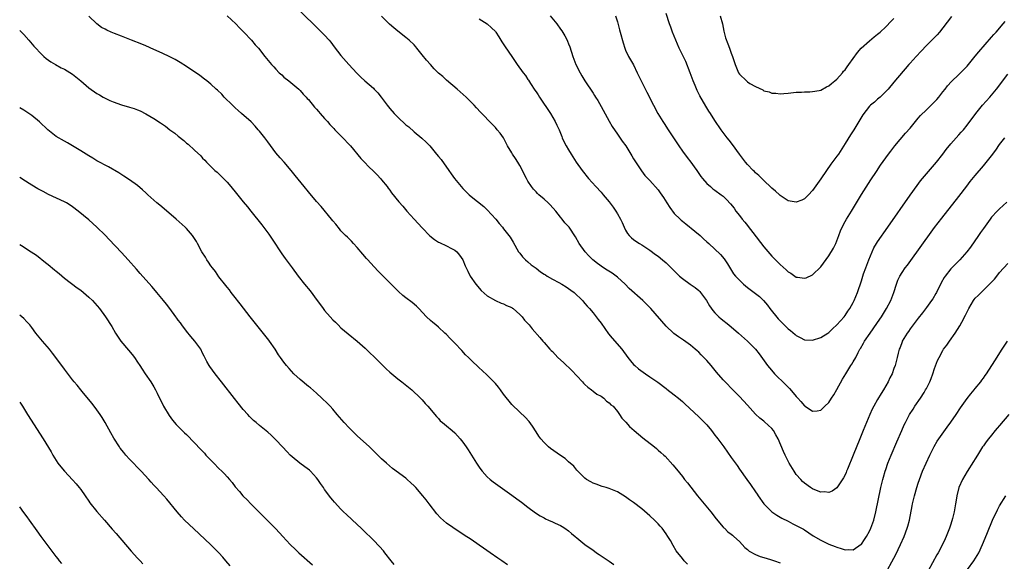
# Model space of a CAD drawing. Units: inches. Extents: x 2640000 to 2643000, y 1512000 to 1515000.
# Drawn here: x 2640000 to 2640242, y 1513869 to 1514002 of the extents above; entities that cross this region are included whole.
import ezdxf

# ---------------------------------------------------------------- set-up
doc = ezdxf.new("R2010")
doc.units = ezdxf.units.IN
doc.header["$MEASUREMENT"] = 0
doc.layers.add('LD26401512_10ft', color=113, linetype='Continuous')

msp = doc.modelspace()

# ---------------------------------------------------------------- linework, layer by layer
at = {"layer": 'LD26401512_10ft'}
for points, elevation in [([(2640067, 1514006.03), (2640072.58, 1514000.58), (2640073, 1514000.19), (2640075, 1513998.2), (2640076.08, 1513997), (2640076.5, 1513996.5), (2640077.38, 1513995.38), (2640079, 1513993.22), (2640080.91, 1513991), (2640082.88, 1513988.88), (2640083.9, 1513987.9), (2640084.89, 1513987), (2640087, 1513985.18), (2640087.19, 1513985), (2640088.08, 1513984.08), (2640088.91, 1513983), (2640090.37, 1513981), (2640091, 1513980.21), (2640092.1, 1513979), (2640093, 1513978.07), (2640095, 1513976.23), (2640095.67, 1513975.67), (2640097, 1513974.51), (2640098.89, 1513972.89), (2640099.93, 1513971.93), (2640100.84, 1513971), (2640102.55, 1513969), (2640103, 1513968.43), (2640103.63, 1513967.63), (2640105.51, 1513965), (2640106.15, 1513964.15), (2640106.93, 1513963), (2640108.56, 1513961), (2640109, 1513960.51), (2640110.51, 1513959), (2640111, 1513958.58), (2640114.12, 1513956.12), (2640115, 1513955.29), (2640117.07, 1513953), (2640117.91, 1513951.91), (2640118.73, 1513951), (2640119, 1513950.62), (2640120.3, 1513949), (2640120.59, 1513948.59), (2640121.34, 1513947.34), (2640122.7, 1513945), (2640122.82, 1513944.82), (2640123, 1513944.62), (2640123.7, 1513943.7), (2640124.39, 1513943), (2640125, 1513942.49), (2640125.78, 1513941.78), (2640127, 1513940.95), (2640128.07, 1513940.07), (2640129, 1513939.51), (2640129.28, 1513939.28), (2640129.71, 1513939), (2640131, 1513938.23), (2640132.61, 1513937.39), (2640133.31, 1513937), (2640134.36, 1513936.36), (2640135.58, 1513935.58), (2640136.36, 1513935), (2640138.41, 1513933), (2640138.67, 1513932.67), (2640139, 1513932.3), (2640139.59, 1513931.59), (2640140.13, 1513931), (2640141, 1513929.99), (2640141.78, 1513929), (2640142.3, 1513928.3), (2640143, 1513927.39), (2640144.83, 1513924.83), (2640145.72, 1513923.72), (2640148.05, 1513921), (2640149.59, 1513919), (2640150.19, 1513918.19), (2640151, 1513917.28), (2640151.28, 1513917), (2640152.18, 1513916.18), (2640153.34, 1513915.34), (2640153.88, 1513915), (2640155, 1513914.21), (2640156.91, 1513912.91), (2640159, 1513911.33), (2640159.18, 1513911.18), (2640161, 1513909.82), (2640162.02, 1513909), (2640163, 1513908.16), (2640163.59, 1513907.59), (2640167, 1513904.41), (2640167.71, 1513903.71), (2640168.46, 1513903), (2640169, 1513902.4), (2640170.14, 1513901), (2640171, 1513899.89), (2640171.37, 1513899.37), (2640171.66, 1513899), (2640173.15, 1513897), (2640175, 1513894.4), (2640176.43, 1513892.43), (2640177, 1513891.57), (2640178.81, 1513889), (2640179.76, 1513887.76), (2640181, 1513885.99), (2640181.4, 1513885.4), (2640181.65, 1513885), (2640183.02, 1513883.02), (2640185, 1513881.07), (2640186.2, 1513880.2), (2640187, 1513879.76), (2640187.47, 1513879.47), (2640189, 1513878.71), (2640190.12, 1513878.12), (2640191, 1513877.7), (2640192.74, 1513876.74), (2640193, 1513876.58), (2640195.16, 1513875.16), (2640197, 1513874.05), (2640199, 1513873.12), (2640200.54, 1513872.54), (2640201, 1513872.35), (2640202.06, 1513872.06), (2640203, 1513871.7), (2640203.75, 1513871.75), (2640205, 1513871.69), (2640206.93, 1513873.07), (2640207, 1513873.13), (2640207.78, 1513874.22), (2640208.29, 1513875), (2640209, 1513876.26), (2640209.35, 1513877), (2640210.05, 1513879), (2640210.56, 1513881), (2640211.8, 1513887), (2640212.28, 1513889), (2640212.43, 1513889.57), (2640212.85, 1513891), (2640213, 1513891.44), (2640213.55, 1513893), (2640214.35, 1513895), (2640215.72, 1513898.28), (2640216.94, 1513901.06), (2640217.56, 1513902.44), (2640217.83, 1513903), (2640218.87, 1513905), (2640219.7, 1513906.3), (2640220.16, 1513907), (2640221.54, 1513909), (2640222.42, 1513910.42), (2640222.8, 1513911), (2640223, 1513911.38), (2640223.81, 1513913), (2640224.16, 1513913.84), (2640224.58, 1513915), (2640225, 1513916.29), (2640225.76, 1513918.24), (2640226.12, 1513919), (2640227, 1513920.68), (2640227.21, 1513921), (2640227.98, 1513922.02), (2640228.65, 1513923), (2640230.09, 1513925), (2640231.23, 1513926.77), (2640231.7, 1513927.7), (2640232.64, 1513929.36), (2640233, 1513930.18), (2640233.28, 1513930.72), (2640233.41, 1513931), (2640234.57, 1513933), (2640234.75, 1513933.25), (2640235, 1513933.54), (2640235.74, 1513934.26), (2640236.43, 1513935), (2640237, 1513935.51), (2640238.76, 1513937.24), (2640239, 1513937.51), (2640239.72, 1513938.28), (2640240.28, 1513939), (2640241, 1513939.85), (2640243, 1513942.06)], 8790), ([(2640164.2, 1513868.2), (2640163.46, 1513869), (2640163, 1513869.54), (2640161.49, 1513871.49), (2640160.73, 1513872.73), (2640160.03, 1513873.97), (2640159.42, 1513875), (2640159, 1513875.62), (2640158, 1513877), (2640157.53, 1513877.53), (2640157, 1513878.11), (2640156.13, 1513879), (2640155, 1513880.07), (2640153, 1513881.76), (2640151, 1513883.3), (2640150, 1513884), (2640149, 1513884.75), (2640147, 1513885.99), (2640145, 1513886.81), (2640144.22, 1513887), (2640143.27, 1513887.27), (2640141.8, 1513887.81), (2640141, 1513888.07), (2640140.43, 1513888.43), (2640139.43, 1513889), (2640139, 1513889.32), (2640137.28, 1513891), (2640137.16, 1513891.16), (2640137, 1513891.3), (2640136.25, 1513892.25), (2640135, 1513893.33), (2640134.13, 1513894.13), (2640133, 1513894.87), (2640130.58, 1513896.58), (2640130.09, 1513897), (2640129, 1513898.05), (2640128.16, 1513899), (2640127.65, 1513899.65), (2640127, 1513900.71), (2640126.1, 1513902.1), (2640125.26, 1513903.26), (2640124.34, 1513904.34), (2640123, 1513905.53), (2640121, 1513907.47), (2640119, 1513910.01), (2640118.28, 1513911), (2640117.72, 1513911.72), (2640117, 1513912.6), (2640116.64, 1513913), (2640115, 1513914.68), (2640113.78, 1513915.78), (2640113, 1513916.47), (2640111, 1513918.35), (2640110.37, 1513919), (2640109.67, 1513919.68), (2640108.7, 1513920.7), (2640107, 1513922.52), (2640105.77, 1513923.77), (2640105, 1513924.63), (2640104.58, 1513925), (2640103, 1513926.47), (2640102.32, 1513927), (2640101.61, 1513927.61), (2640101, 1513928.1), (2640100.08, 1513929), (2640098.18, 1513931), (2640097.58, 1513931.58), (2640096.49, 1513932.49), (2640095, 1513933.64), (2640094.26, 1513934.26), (2640093.19, 1513935.19), (2640091.33, 1513937), (2640088.18, 1513940.18), (2640086.24, 1513942.24), (2640085.59, 1513943), (2640085.3, 1513943.3), (2640084.38, 1513944.38), (2640083, 1513946.05), (2640082.06, 1513947), (2640081.58, 1513947.58), (2640080.58, 1513948.58), (2640080.11, 1513949), (2640079, 1513950.14), (2640078.63, 1513950.63), (2640077.73, 1513951.73), (2640077, 1513952.56), (2640076.68, 1513953), (2640074.12, 1513956.12), (2640073, 1513957.37), (2640071, 1513959.69), (2640069.93, 1513961), (2640067.75, 1513963.75), (2640066.73, 1513965), (2640065.03, 1513967), (2640064.07, 1513968.07), (2640063, 1513969.33), (2640061, 1513972.01), (2640060.3, 1513973), (2640059, 1513974.63), (2640058.69, 1513975), (2640057.89, 1513975.89), (2640056.89, 1513976.89), (2640054.55, 1513979), (2640053.75, 1513979.75), (2640053, 1513980.39), (2640052.34, 1513981), (2640050.32, 1513983), (2640049.71, 1513983.71), (2640048.68, 1513984.68), (2640048.29, 1513985), (2640047, 1513986.21), (2640045.99, 1513987), (2640045.45, 1513987.45), (2640044.31, 1513988.31), (2640041, 1513990.53), (2640039.5, 1513991.5), (2640038.23, 1513992.23), (2640036.91, 1513992.91), (2640035, 1513993.83), (2640033, 1513994.75), (2640031, 1513995.58), (2640030.02, 1513996.02), (2640029, 1513996.4), (2640028.6, 1513996.6), (2640027.49, 1513997), (2640026.68, 1513997.32), (2640025, 1513998.03), (2640023.33, 1513998.67), (2640022.53, 1513999), (2640021.47, 1513999.47), (2640021, 1513999.69), (2640020.16, 1514000.16), (2640018.94, 1514001), (2640017, 1514002.87)], 8810), ([(2640051, 1514003.03), (2640053.19, 1514001), (2640054.06, 1514000.06), (2640055.16, 1513999), (2640057.02, 1513997), (2640057.9, 1513995.9), (2640058.73, 1513995), (2640060.31, 1513993), (2640061.53, 1513991.53), (2640061.96, 1513991), (2640062.48, 1513990.48), (2640063, 1513989.88), (2640063.85, 1513989), (2640064.46, 1513988.46), (2640065, 1513987.95), (2640066.21, 1513987), (2640068.62, 1513985), (2640069, 1513984.63), (2640069.75, 1513983.75), (2640070.44, 1513983), (2640070.69, 1513982.69), (2640071, 1513982.38), (2640072.54, 1513980.54), (2640073, 1513980.05), (2640073.48, 1513979.48), (2640073.93, 1513979), (2640075, 1513977.78), (2640075.7, 1513977), (2640076.3, 1513976.3), (2640077.26, 1513975.26), (2640077.52, 1513975), (2640078.23, 1513974.23), (2640079.45, 1513973), (2640081, 1513971.38), (2640081.34, 1513971), (2640083.94, 1513967.94), (2640084.82, 1513967), (2640085.9, 1513965.9), (2640087, 1513964.82), (2640087.9, 1513963.9), (2640088.73, 1513963), (2640089, 1513962.68), (2640090.36, 1513961), (2640090.64, 1513960.64), (2640091, 1513960.11), (2640091.48, 1513959.48), (2640093.26, 1513957.26), (2640094.21, 1513956.21), (2640095.24, 1513955), (2640097.02, 1513953), (2640099, 1513950.85), (2640100.91, 1513948.91), (2640102, 1513948), (2640103, 1513947.36), (2640103.23, 1513947.23), (2640105, 1513946.42), (2640106.21, 1513945.79), (2640107, 1513945.4), (2640107.48, 1513945), (2640108.17, 1513944.17), (2640109, 1513943), (2640109.56, 1513941.56), (2640110.2, 1513940.2), (2640110.83, 1513939), (2640112.19, 1513937), (2640113.48, 1513935.48), (2640115, 1513934.16), (2640117, 1513933), (2640118.38, 1513932.38), (2640119, 1513932.16), (2640119.76, 1513931.76), (2640121, 1513931.29), (2640121.15, 1513931.15), (2640121.37, 1513931), (2640123, 1513929.57), (2640123.54, 1513929), (2640124.13, 1513928.13), (2640125, 1513927.33), (2640125.16, 1513927.16), (2640125.33, 1513927), (2640126.05, 1513926.05), (2640127.9, 1513923.9), (2640128.63, 1513923), (2640129, 1513922.64), (2640130.41, 1513921), (2640130.7, 1513920.7), (2640131, 1513920.44), (2640131.69, 1513919.69), (2640132.38, 1513919), (2640133.74, 1513917.74), (2640135.78, 1513915.78), (2640137, 1513914.48), (2640138.43, 1513913), (2640138.69, 1513912.69), (2640139, 1513912.38), (2640139.7, 1513911.7), (2640140.64, 1513911), (2640141, 1513910.69), (2640141.95, 1513909.95), (2640143, 1513909.44), (2640143.68, 1513909), (2640144.28, 1513908.28), (2640145, 1513907.82), (2640145.38, 1513907.38), (2640145.93, 1513907), (2640147, 1513905.7), (2640147.55, 1513905), (2640148.11, 1513904.11), (2640149, 1513903.13), (2640149.05, 1513903.05), (2640150, 1513902), (2640151.12, 1513901), (2640153.27, 1513899.27), (2640156.13, 1513897), (2640156.6, 1513896.6), (2640157, 1513896.23), (2640157.65, 1513895.65), (2640158.42, 1513895), (2640158.71, 1513894.71), (2640160.62, 1513892.62), (2640161.5, 1513891.5), (2640163, 1513889.71), (2640163.54, 1513889), (2640164.21, 1513888.21), (2640166.7, 1513885), (2640170.01, 1513881), (2640171.32, 1513879.32), (2640173, 1513877.29), (2640173.14, 1513877.14), (2640173.3, 1513877), (2640174.16, 1513876.16), (2640175, 1513875.52), (2640175.27, 1513875.27), (2640175.63, 1513875), (2640177, 1513873.73), (2640177.69, 1513873), (2640178.3, 1513872.3), (2640179, 1513871.74), (2640179.39, 1513871.39), (2640181, 1513870.53), (2640182.09, 1513870.09), (2640183, 1513869.84), (2640184.65, 1513869.35), (2640185.67, 1513869), (2640187, 1513868.47)], 8800), ([(2640242.8, 1513957.2), (2640241, 1513955.57), (2640240.43, 1513955), (2640239, 1513953.46), (2640238.65, 1513953), (2640237, 1513950.72), (2640236.32, 1513949.68), (2640235.83, 1513949), (2640233.87, 1513946.13), (2640232.96, 1513945), (2640231.18, 1513943), (2640229, 1513940.77), (2640227.59, 1513939), (2640227.35, 1513938.65), (2640226.63, 1513937.37), (2640225.48, 1513935), (2640225.31, 1513934.69), (2640224.55, 1513933.45), (2640224.24, 1513933), (2640223, 1513931.31), (2640222.01, 1513929.99), (2640221, 1513928.62), (2640219, 1513926.04), (2640218.59, 1513925.41), (2640218.27, 1513925), (2640217.06, 1513923), (2640217, 1513922.85), (2640216.53, 1513921.47), (2640216.32, 1513921), (2640216.07, 1513920.07), (2640215.83, 1513919), (2640215.29, 1513917), (2640215, 1513916.29), (2640214.54, 1513915), (2640214.04, 1513913.96), (2640213.62, 1513913), (2640212.47, 1513911), (2640211.88, 1513910.12), (2640211, 1513908.64), (2640210.04, 1513907), (2640209.68, 1513906.32), (2640209.06, 1513905), (2640208.23, 1513903), (2640207.46, 1513901), (2640206.66, 1513899), (2640205, 1513894.94), (2640203.57, 1513891.57), (2640203.35, 1513891), (2640203.26, 1513890.74), (2640203, 1513890.11), (2640202.62, 1513889.38), (2640201, 1513886.94), (2640199.86, 1513886.14), (2640199, 1513885.81), (2640197.97, 1513885.97), (2640197, 1513885.91), (2640195.57, 1513886.43), (2640195, 1513886.68), (2640194.5, 1513887), (2640193, 1513888.06), (2640192.52, 1513888.52), (2640192.09, 1513889), (2640191, 1513890.25), (2640190.48, 1513891), (2640189.26, 1513893), (2640189, 1513893.5), (2640188.28, 1513895), (2640187.88, 1513895.88), (2640186.51, 1513899), (2640185.99, 1513899.99), (2640185.42, 1513901), (2640185, 1513901.53), (2640183.2, 1513903.2), (2640183, 1513903.37), (2640182.06, 1513904.06), (2640181, 1513905.08), (2640179, 1513907.26), (2640177, 1513909.39), (2640175.4, 1513911), (2640173.47, 1513913), (2640173, 1513913.53), (2640171.4, 1513915.4), (2640170.09, 1513917), (2640169, 1513918.24), (2640168.27, 1513919), (2640167.62, 1513919.62), (2640167, 1513920.26), (2640166.6, 1513920.6), (2640166.16, 1513921), (2640165, 1513921.98), (2640163.23, 1513923.23), (2640163, 1513923.42), (2640162.03, 1513924.03), (2640160.89, 1513924.89), (2640160.77, 1513925), (2640159, 1513926.65), (2640155.26, 1513931), (2640153.29, 1513933), (2640149.92, 1513935.92), (2640148.87, 1513937), (2640147, 1513938.74), (2640146.68, 1513939), (2640145.68, 1513939.68), (2640144.45, 1513940.45), (2640143.59, 1513941), (2640142.08, 1513942.08), (2640140.97, 1513943), (2640139.98, 1513943.98), (2640139.04, 1513945), (2640137.6, 1513947), (2640136.67, 1513948.67), (2640135.12, 1513951), (2640134.1, 1513952.1), (2640133.4, 1513953), (2640133, 1513953.46), (2640131.82, 1513955), (2640130.49, 1513956.49), (2640129.99, 1513957), (2640129, 1513957.9), (2640127.7, 1513959), (2640127.33, 1513959.33), (2640127, 1513959.69), (2640126.35, 1513960.35), (2640125.86, 1513961), (2640125, 1513962.34), (2640124.63, 1513963), (2640124.07, 1513964.07), (2640123.65, 1513965), (2640123, 1513966.21), (2640122.53, 1513967), (2640121.92, 1513967.92), (2640121.18, 1513969), (2640121, 1513969.31), (2640119.95, 1513971), (2640118.97, 1513972.97), (2640118.15, 1513974.15), (2640117.47, 1513975), (2640117, 1513975.51), (2640116.25, 1513976.25), (2640113.33, 1513979.33), (2640112.38, 1513980.38), (2640111.77, 1513981), (2640109.77, 1513983), (2640108.34, 1513984.34), (2640107.59, 1513985), (2640105, 1513987.17), (2640104.04, 1513988.04), (2640103, 1513988.93), (2640101.97, 1513989.97), (2640101, 1513990.99), (2640100.07, 1513992.07), (2640099, 1513993.44), (2640097.7, 1513995), (2640097.4, 1513995.4), (2640097, 1513995.83), (2640095.77, 1513997), (2640095, 1513997.67), (2640093, 1513999.19), (2640092, 1514000), (2640090.93, 1514000.93), (2640089, 1514002.92)], 8780), ([(2640113, 1514002.24), (2640115.01, 1514001), (2640116.07, 1514000.07), (2640117, 1513999.16), (2640117.14, 1513999), (2640117.82, 1513997.82), (2640118.35, 1513997), (2640118.57, 1513996.57), (2640119.36, 1513995.36), (2640121.01, 1513993), (2640122.35, 1513991), (2640123.81, 1513989), (2640124.36, 1513988.36), (2640125, 1513987.35), (2640125.15, 1513987.15), (2640125.63, 1513986.37), (2640126.73, 1513984.73), (2640127, 1513984.3), (2640127.53, 1513983.53), (2640127.85, 1513983), (2640130.54, 1513979), (2640131.73, 1513977), (2640132.12, 1513976.12), (2640132.64, 1513975), (2640133.32, 1513973.32), (2640133.45, 1513973), (2640133.94, 1513971.94), (2640134.44, 1513971), (2640135, 1513970.06), (2640135.61, 1513969), (2640136.89, 1513967), (2640138.31, 1513965), (2640139.92, 1513963), (2640141.7, 1513961), (2640143, 1513959.62), (2640143.54, 1513959), (2640145, 1513957.24), (2640145.96, 1513955.96), (2640146.63, 1513955), (2640147, 1513954.3), (2640147.79, 1513953), (2640148.17, 1513952.17), (2640148.65, 1513951), (2640149, 1513950.28), (2640149.5, 1513949.5), (2640149.86, 1513949), (2640150.44, 1513948.44), (2640151, 1513947.98), (2640151.57, 1513947.57), (2640152.43, 1513947), (2640153, 1513946.68), (2640155, 1513945.38), (2640156.35, 1513944.35), (2640157, 1513943.88), (2640158.13, 1513943), (2640159, 1513942.27), (2640161, 1513940.28), (2640161.63, 1513939.63), (2640162.3, 1513939), (2640163, 1513938.4), (2640164.92, 1513937), (2640166.16, 1513936.16), (2640167, 1513935.49), (2640167.25, 1513935.25), (2640167.47, 1513935), (2640168.93, 1513933), (2640169.68, 1513931.68), (2640170.51, 1513930.51), (2640171, 1513929.96), (2640171.97, 1513929), (2640172.51, 1513928.51), (2640174.44, 1513927), (2640176.82, 1513925), (2640179.02, 1513923), (2640180.98, 1513921), (2640181.86, 1513919.86), (2640183.94, 1513917), (2640184.41, 1513916.41), (2640185.34, 1513915.34), (2640185.67, 1513915), (2640188.32, 1513912.32), (2640189, 1513911.66), (2640189.33, 1513911.33), (2640190.26, 1513910.26), (2640191, 1513909.36), (2640191.35, 1513909), (2640192.13, 1513908.13), (2640193, 1513907.08), (2640193.15, 1513907), (2640195, 1513905.79), (2640196.1, 1513905.9), (2640197, 1513906.07), (2640197.5, 1513906.5), (2640197.99, 1513907), (2640199, 1513907.95), (2640199.67, 1513909), (2640200.21, 1513909.79), (2640201, 1513911.09), (2640202.37, 1513913.63), (2640203.17, 1513915), (2640204.41, 1513917), (2640204.65, 1513917.35), (2640205, 1513917.92), (2640205.63, 1513919), (2640206.25, 1513920.25), (2640206.66, 1513921), (2640206.79, 1513921.21), (2640207.52, 1513922.48), (2640207.78, 1513923), (2640209.15, 1513925), (2640209.93, 1513926.07), (2640211, 1513927.58), (2640211.95, 1513929), (2640213.17, 1513931), (2640214.21, 1513933), (2640214.99, 1513935), (2640215.62, 1513937), (2640215.96, 1513938.04), (2640216.45, 1513939), (2640217, 1513939.9), (2640217.8, 1513941), (2640218.33, 1513941.67), (2640219.18, 1513942.82), (2640224.17, 1513949.83), (2640225.02, 1513950.98), (2640226.76, 1513953.24), (2640231, 1513958.54), (2640232.91, 1513961.09), (2640233.78, 1513962.22), (2640235, 1513963.72), (2640237, 1513966.1), (2640239, 1513968.55), (2640240.05, 1513969.95), (2640241, 1513971.32), (2640242.25, 1513973)], 8770), ([(2640130.5, 1514003), (2640132.14, 1514001), (2640133, 1513999.74), (2640133.31, 1513999.31), (2640134.07, 1513998.07), (2640134.65, 1513997), (2640134.76, 1513996.76), (2640135, 1513996.13), (2640135.34, 1513995.34), (2640136.06, 1513993), (2640136.8, 1513991), (2640137.82, 1513989), (2640138.27, 1513988.27), (2640139, 1513986.99), (2640141, 1513983.96), (2640141.4, 1513983.4), (2640141.64, 1513983), (2640142.17, 1513982.17), (2640143, 1513980.73), (2640145, 1513977.09), (2640145.75, 1513975.75), (2640147, 1513973.88), (2640148.18, 1513972.18), (2640149.04, 1513971), (2640150.31, 1513969), (2640150.55, 1513968.55), (2640151, 1513967.84), (2640151.31, 1513967.31), (2640152.63, 1513965.37), (2640152.92, 1513964.92), (2640153.77, 1513963.77), (2640155, 1513962.5), (2640157, 1513960.19), (2640157.51, 1513959.51), (2640158.32, 1513958.32), (2640159.17, 1513957), (2640159.87, 1513955.87), (2640161, 1513954.42), (2640162.41, 1513953), (2640162.72, 1513952.72), (2640163, 1513952.51), (2640163.81, 1513951.81), (2640166.07, 1513950.07), (2640167.35, 1513949), (2640168.2, 1513948.2), (2640169, 1513947.43), (2640169.48, 1513947), (2640172.32, 1513944.32), (2640173.23, 1513943.23), (2640174.05, 1513942.05), (2640174.81, 1513940.8), (2640175.58, 1513939.58), (2640176.05, 1513939), (2640177, 1513937.97), (2640178.03, 1513937), (2640179, 1513936.22), (2640181, 1513934.72), (2640181.95, 1513933.95), (2640182.96, 1513932.96), (2640183.88, 1513931.88), (2640184.53, 1513931), (2640186.53, 1513928.53), (2640187, 1513928.01), (2640189, 1513926.02), (2640189.59, 1513925.59), (2640190.68, 1513924.68), (2640191, 1513924.39), (2640191.93, 1513923.93), (2640193, 1513923.36), (2640195, 1513923.25), (2640197, 1513923.91), (2640198.78, 1513925), (2640199, 1513925.15), (2640199.93, 1513926.07), (2640201, 1513927.01), (2640202.74, 1513929), (2640203, 1513929.32), (2640203.66, 1513930.34), (2640204.17, 1513931), (2640205, 1513932.49), (2640205.25, 1513933), (2640206.01, 1513935), (2640207, 1513937.83), (2640207.56, 1513939.56), (2640208.06, 1513941), (2640208.8, 1513943), (2640209.65, 1513945), (2640210.09, 1513945.91), (2640210.75, 1513947), (2640211, 1513947.39), (2640213.55, 1513951), (2640219, 1513958.9), (2640220.71, 1513961.29), (2640221.58, 1513962.42), (2640223, 1513964.13), (2640225.5, 1513967), (2640227.07, 1513969), (2640227.85, 1513970.15), (2640229, 1513971.51), (2640230.3, 1513973), (2640231, 1513973.73), (2640231.58, 1513974.42), (2640232.09, 1513975), (2640233, 1513976.1), (2640235.19, 1513979), (2640236.83, 1513981), (2640238.6, 1513983), (2640240.25, 1513985), (2640243, 1513988.63)], 8760), ([(2640146.55, 1514003), (2640147, 1514001.54), (2640147.55, 1513999.55), (2640147.72, 1513999), (2640148.39, 1513996.39), (2640148.81, 1513995), (2640149, 1513994.56), (2640149.72, 1513993), (2640150.92, 1513990.92), (2640151.9, 1513989), (2640153, 1513986.67), (2640154.21, 1513984.21), (2640155.88, 1513981), (2640156.98, 1513979), (2640158.16, 1513977), (2640158.49, 1513976.49), (2640159.45, 1513975), (2640161, 1513972.72), (2640162.09, 1513971), (2640163, 1513969.68), (2640164.13, 1513968.13), (2640165.03, 1513967), (2640165.87, 1513965.87), (2640166.51, 1513965), (2640167, 1513964.26), (2640167.52, 1513963.52), (2640167.94, 1513963), (2640169, 1513961.76), (2640169.87, 1513961), (2640170.49, 1513960.49), (2640171, 1513960.14), (2640172.53, 1513959), (2640173, 1513958.63), (2640173.82, 1513957.82), (2640174.78, 1513956.78), (2640175.68, 1513955.68), (2640176.15, 1513955), (2640177, 1513953.93), (2640177.69, 1513953), (2640178.3, 1513952.3), (2640179, 1513951.4), (2640179.18, 1513951.18), (2640180.29, 1513949.71), (2640183, 1513946.18), (2640184.48, 1513944.47), (2640185, 1513943.89), (2640185.85, 1513943), (2640187, 1513941.83), (2640188.53, 1513940.53), (2640189, 1513940.05), (2640189.69, 1513939.69), (2640191, 1513938.76), (2640191.3, 1513938.7), (2640193, 1513938.45), (2640193.41, 1513938.59), (2640195, 1513939.32), (2640197, 1513941.3), (2640199, 1513944.01), (2640200.13, 1513945.87), (2640200.69, 1513947), (2640201, 1513947.71), (2640201.5, 1513949), (2640201.9, 1513950.1), (2640202.29, 1513951), (2640203, 1513952.41), (2640203.33, 1513953), (2640204.58, 1513955), (2640207, 1513959.04), (2640209.33, 1513962.67), (2640210.74, 1513964.74), (2640211.74, 1513966.26), (2640213.69, 1513969), (2640214.25, 1513969.75), (2640215.25, 1513971), (2640217.89, 1513974.11), (2640219, 1513975.37), (2640220.61, 1513977.39), (2640221, 1513977.79), (2640221.55, 1513978.45), (2640223, 1513979.89), (2640224.2, 1513981), (2640225.54, 1513982.46), (2640226.02, 1513983), (2640227, 1513984.27), (2640227.61, 1513985), (2640228.22, 1513985.78), (2640229.19, 1513986.81), (2640231, 1513988.59), (2640233, 1513990.65), (2640235, 1513993.06), (2640235.85, 1513994.15), (2640239, 1513997.75), (2640239.57, 1513998.43), (2640240.12, 1513999), (2640241.9, 1514001), (2640242.39, 1514001.61)], 8750), ([(2640229.16, 1514002.84), (2640227, 1514000), (2640226.2, 1513999), (2640225.65, 1513998.35), (2640224.36, 1513997), (2640223, 1513995.7), (2640221.67, 1513994.33), (2640220.44, 1513993), (2640219, 1513991.37), (2640218.65, 1513991), (2640215, 1513986.66), (2640213.57, 1513985), (2640213, 1513984.38), (2640211.59, 1513983), (2640211, 1513982.48), (2640210.2, 1513981.8), (2640209.28, 1513981), (2640209, 1513980.74), (2640207.36, 1513978.64), (2640206.61, 1513977.39), (2640206.39, 1513977), (2640205.18, 1513975), (2640204.3, 1513973.7), (2640203, 1513971.58), (2640201.35, 1513969), (2640201, 1513968.48), (2640199.51, 1513966.49), (2640198.43, 1513965), (2640197, 1513962.9), (2640195, 1513960.02), (2640194.01, 1513959), (2640193.53, 1513958.47), (2640193, 1513957.96), (2640192.33, 1513957.67), (2640191, 1513957.19), (2640189, 1513957.52), (2640187, 1513958.84), (2640186.84, 1513959), (2640185.88, 1513959.88), (2640185, 1513960.62), (2640184.82, 1513960.82), (2640183, 1513962.51), (2640181.75, 1513963.75), (2640181, 1513964.39), (2640180.71, 1513964.7), (2640180.39, 1513965), (2640179, 1513966.44), (2640178.49, 1513967), (2640177, 1513968.94), (2640175.34, 1513971.34), (2640174.46, 1513972.46), (2640174.01, 1513973), (2640172.52, 1513975), (2640171, 1513977.28), (2640169.89, 1513979), (2640169.52, 1513979.52), (2640169, 1513980.35), (2640168.75, 1513980.75), (2640167.29, 1513983.29), (2640166.62, 1513984.62), (2640166.11, 1513985.89), (2640165.65, 1513987), (2640164.92, 1513989), (2640163.8, 1513991.8), (2640162.19, 1513995), (2640161.36, 1513997), (2640160.59, 1513999), (2640160.18, 1514000.18), (2640159.85, 1514001), (2640159, 1514003.55)], 8740), ([(2640172.31, 1514003), (2640172.83, 1514001), (2640173.2, 1513999.2), (2640173.61, 1513997.61), (2640174.13, 1513996.13), (2640174.59, 1513995), (2640175, 1513993.85), (2640175.34, 1513993), (2640175.74, 1513991.74), (2640175.94, 1513991), (2640176.77, 1513989), (2640177, 1513988.68), (2640178.71, 1513987), (2640179, 1513986.77), (2640179.61, 1513986.39), (2640181, 1513985.58), (2640182.76, 1513984.76), (2640183, 1513984.59), (2640184.29, 1513984.29), (2640185, 1513983.98), (2640185.98, 1513983.98), (2640187, 1513983.81), (2640187.93, 1513983.93), (2640189, 1513983.95), (2640191, 1513984.19), (2640192.25, 1513984.25), (2640193, 1513984.32), (2640194.31, 1513984.31), (2640195, 1513984.36), (2640196.62, 1513984.62), (2640197, 1513984.72), (2640198.44, 1513985.56), (2640199, 1513985.74), (2640199.62, 1513986.38), (2640200.48, 1513987), (2640201, 1513987.42), (2640202.36, 1513989), (2640202.64, 1513989.36), (2640203, 1513989.74), (2640203.51, 1513990.49), (2640203.91, 1513991), (2640205, 1513992.46), (2640206.05, 1513993.95), (2640206.97, 1513995), (2640209, 1513996.87), (2640210.17, 1513997.83), (2640211, 1513998.48), (2640211.28, 1513998.72), (2640211.61, 1513999), (2640213, 1514000.29), (2640214.33, 1514001.67), (2640215, 1514002.32)], 8730), ([(2640000, 1513999.39), (2640000.44, 1513999), (2640000.72, 1513998.72), (2640001, 1513998.42), (2640002.24, 1513997), (2640003.5, 1513995.5), (2640003.93, 1513995), (2640005, 1513993.89), (2640005.95, 1513993), (2640006.51, 1513992.51), (2640007.66, 1513991.66), (2640008.82, 1513991), (2640010.24, 1513990.24), (2640011, 1513989.89), (2640013, 1513988.65), (2640015.03, 1513987.03), (2640017, 1513985.31), (2640019, 1513983.88), (2640019.59, 1513983.59), (2640020.52, 1513983), (2640021, 1513982.73), (2640022.2, 1513982.2), (2640023, 1513981.81), (2640025, 1513981.08), (2640027, 1513980.53), (2640028.18, 1513980.18), (2640029, 1513979.88), (2640029.61, 1513979.61), (2640031, 1513978.92), (2640033, 1513977.73), (2640034.66, 1513976.66), (2640035.84, 1513975.84), (2640036.94, 1513975), (2640038.12, 1513974.12), (2640039, 1513973.37), (2640040.33, 1513972.33), (2640041, 1513971.72), (2640041.41, 1513971.41), (2640043, 1513969.99), (2640044.55, 1513968.55), (2640045, 1513968.03), (2640045.51, 1513967.51), (2640045.96, 1513967), (2640047.98, 1513965), (2640048.53, 1513964.53), (2640049.57, 1513963.57), (2640051, 1513962.08), (2640051.96, 1513961), (2640053.31, 1513959.31), (2640055, 1513957.29), (2640056.03, 1513956.03), (2640056.81, 1513955), (2640059.57, 1513951.57), (2640061.28, 1513949.28), (2640062.11, 1513948.11), (2640064.51, 1513944.51), (2640065.32, 1513943.32), (2640066.99, 1513941), (2640068.46, 1513939), (2640070.06, 1513937), (2640071.4, 1513935.4), (2640073.14, 1513933), (2640073.95, 1513931.95), (2640074.64, 1513931), (2640075, 1513930.55), (2640076.39, 1513929), (2640077, 1513928.27), (2640077.67, 1513927.67), (2640078.34, 1513927), (2640079, 1513926.29), (2640080.78, 1513924.78), (2640083, 1513923.01), (2640085, 1513921.27), (2640086.15, 1513920.15), (2640087.18, 1513919.18), (2640090.17, 1513916.17), (2640091, 1513915.41), (2640093, 1513913.74), (2640094.01, 1513913), (2640096.46, 1513911), (2640098.55, 1513909), (2640099, 1513908.54), (2640099.71, 1513907.71), (2640100.4, 1513907), (2640102.5, 1513904.5), (2640103, 1513903.98), (2640103.45, 1513903.45), (2640103.95, 1513903), (2640105, 1513902.17), (2640106.34, 1513901), (2640107, 1513900.45), (2640107.71, 1513899.71), (2640108.34, 1513899), (2640109, 1513898.13), (2640109.82, 1513897), (2640110.27, 1513896.27), (2640111.09, 1513895), (2640112.34, 1513893), (2640113, 1513892.01), (2640113.42, 1513891.42), (2640113.74, 1513891), (2640115, 1513889.68), (2640115.74, 1513889), (2640116.44, 1513888.44), (2640117.58, 1513887.58), (2640121, 1513885.13), (2640122.23, 1513884.23), (2640123.38, 1513883.38), (2640125, 1513882.15), (2640126.82, 1513880.82), (2640128.03, 1513880.03), (2640129, 1513879.56), (2640129.35, 1513879.35), (2640130.09, 1513879), (2640131, 1513878.62), (2640131.71, 1513878.29), (2640133, 1513877.69), (2640133.44, 1513877.44), (2640134.1, 1513877), (2640135, 1513876.35), (2640135.74, 1513875.74), (2640136.58, 1513875), (2640137, 1513874.61), (2640139, 1513873.02), (2640141, 1513871.61), (2640141.37, 1513871.37), (2640141.9, 1513871), (2640142.53, 1513870.53), (2640143, 1513870.23), (2640145, 1513868.88), (2640146.09, 1513868.09)], 8820), ([(2640120, 1513868), (2640118.6, 1513869), (2640117.62, 1513869.62), (2640115.67, 1513871), (2640114.08, 1513872.08), (2640113, 1513872.85), (2640111, 1513874.21), (2640109.32, 1513875.32), (2640109, 1513875.55), (2640108.11, 1513876.11), (2640105, 1513878.29), (2640103.53, 1513879.53), (2640102.58, 1513880.58), (2640100.73, 1513883), (2640099.95, 1513883.95), (2640099.14, 1513885), (2640097.41, 1513887), (2640097, 1513887.42), (2640096.18, 1513888.18), (2640095.33, 1513889), (2640095, 1513889.28), (2640091.72, 1513891.72), (2640090.23, 1513893), (2640089, 1513894.11), (2640086.03, 1513897), (2640083, 1513899.75), (2640081.65, 1513901), (2640081, 1513901.66), (2640079.76, 1513903), (2640078.11, 1513905), (2640077, 1513906.28), (2640076.33, 1513907), (2640075.67, 1513907.67), (2640074.32, 1513909), (2640073, 1513910.22), (2640071.5, 1513911.5), (2640071, 1513911.88), (2640069, 1513913.55), (2640067.46, 1513915), (2640066.26, 1513916.26), (2640065.62, 1513917), (2640065, 1513917.8), (2640064.13, 1513919), (2640063.67, 1513919.67), (2640062.83, 1513921), (2640061.44, 1513923), (2640061.25, 1513923.25), (2640056.71, 1513929), (2640054.22, 1513932.22), (2640053.59, 1513933), (2640053.34, 1513933.34), (2640053, 1513933.74), (2640052.01, 1513935), (2640051.59, 1513935.59), (2640051, 1513936.28), (2640050.7, 1513936.7), (2640049, 1513938.84), (2640048.12, 1513940.12), (2640047.41, 1513941), (2640047, 1513941.56), (2640046.45, 1513942.45), (2640046.04, 1513943), (2640045.68, 1513943.68), (2640044.82, 1513945), (2640043.75, 1513947), (2640043.48, 1513947.48), (2640043, 1513948.23), (2640042.47, 1513949), (2640041, 1513950.68), (2640040.7, 1513951), (2640038.49, 1513953), (2640035.55, 1513955.55), (2640034.43, 1513956.43), (2640033.73, 1513957), (2640033, 1513957.64), (2640031.51, 1513959), (2640031.26, 1513959.26), (2640031, 1513959.49), (2640030.24, 1513960.24), (2640029, 1513961.25), (2640027, 1513962.68), (2640025.59, 1513963.59), (2640024.35, 1513964.35), (2640021.84, 1513965.84), (2640019, 1513967.38), (2640018, 1513968), (2640017, 1513968.55), (2640015, 1513969.8), (2640011.75, 1513971.75), (2640011, 1513972.14), (2640009, 1513973.35), (2640006.93, 1513974.93), (2640004.89, 1513976.89), (2640003, 1513978.49), (2640002.26, 1513979), (2640001, 1513979.81), (2640000, 1513980.41)], 8830), ([(2640092.08, 1513868.08), (2640091.4, 1513869), (2640089.83, 1513871), (2640089.45, 1513871.45), (2640088.5, 1513872.5), (2640087, 1513874.04), (2640084.5, 1513876.5), (2640083.96, 1513877), (2640083, 1513877.94), (2640080.35, 1513880.35), (2640079.66, 1513881), (2640079, 1513881.66), (2640077.41, 1513883.41), (2640077, 1513883.94), (2640076.52, 1513884.52), (2640075, 1513886.55), (2640074.7, 1513887), (2640073.98, 1513887.97), (2640073.31, 1513889), (2640073, 1513889.37), (2640071.51, 1513891), (2640071.25, 1513891.25), (2640070.12, 1513892.12), (2640068.86, 1513893), (2640067, 1513894.56), (2640066.54, 1513895), (2640065.79, 1513895.79), (2640064.67, 1513897), (2640063, 1513898.75), (2640062.74, 1513899), (2640061.85, 1513899.85), (2640061, 1513900.59), (2640059, 1513902.25), (2640058.12, 1513903), (2640057.53, 1513903.53), (2640056.52, 1513904.52), (2640056.08, 1513905), (2640055, 1513906.23), (2640053.75, 1513907.75), (2640052.87, 1513908.87), (2640049.67, 1513913), (2640048.1, 1513915), (2640046.78, 1513916.78), (2640046.62, 1513917), (2640046.02, 1513918.02), (2640045.33, 1513919.33), (2640045, 1513920.04), (2640044.52, 1513921), (2640043.1, 1513923), (2640042.11, 1513924.11), (2640041, 1513925.47), (2640039.85, 1513927), (2640039.52, 1513927.52), (2640039, 1513928.2), (2640038.68, 1513928.68), (2640038.41, 1513929), (2640036.92, 1513931), (2640036.13, 1513932.13), (2640035.37, 1513933), (2640033.73, 1513935), (2640033, 1513935.83), (2640032.47, 1513936.47), (2640029.64, 1513939.64), (2640028.72, 1513940.72), (2640026.69, 1513943), (2640025.89, 1513943.89), (2640025, 1513944.79), (2640022.03, 1513948.03), (2640021, 1513949.09), (2640019, 1513951.03), (2640017, 1513952.82), (2640014.38, 1513955), (2640013, 1513956.03), (2640012.42, 1513956.42), (2640011.51, 1513957), (2640011, 1513957.28), (2640007.08, 1513959.08), (2640005.76, 1513959.76), (2640004.47, 1513960.47), (2640003, 1513961.36), (2640000.77, 1513962.77), (2640000.43, 1513963), (2640000, 1513963.27)], 8840), ([(2640000, 1513946.78), (2640000.48, 1513946.49), (2640002.8, 1513945), (2640004.11, 1513944.11), (2640006.37, 1513942.37), (2640007, 1513941.85), (2640008.58, 1513940.58), (2640009, 1513940.2), (2640009.67, 1513939.67), (2640011, 1513938.53), (2640014.12, 1513936.12), (2640015, 1513935.54), (2640015.66, 1513935), (2640017, 1513933.85), (2640017.87, 1513933), (2640019.6, 1513931), (2640021.07, 1513929), (2640022.62, 1513926.62), (2640023.56, 1513925), (2640024.91, 1513923), (2640026.8, 1513920.8), (2640027.7, 1513919.7), (2640028.21, 1513919), (2640029, 1513917.86), (2640029.56, 1513917), (2640030.11, 1513916.11), (2640030.88, 1513915), (2640032.22, 1513913), (2640033, 1513911.74), (2640033.41, 1513911), (2640033.78, 1513910.22), (2640035.39, 1513907), (2640036.73, 1513904.73), (2640037.59, 1513903.59), (2640038.51, 1513902.51), (2640039, 1513902.04), (2640040.5, 1513900.5), (2640041, 1513900.03), (2640043, 1513898.02), (2640044.48, 1513896.48), (2640045.43, 1513895.43), (2640045.8, 1513895), (2640047, 1513893.73), (2640047.71, 1513893), (2640049, 1513891.7), (2640049.73, 1513891), (2640050.35, 1513890.35), (2640051, 1513889.61), (2640051.59, 1513889), (2640052.24, 1513888.24), (2640053, 1513887.21), (2640054.03, 1513886.03), (2640054.87, 1513885), (2640055, 1513884.86), (2640055.95, 1513883.95), (2640056.84, 1513883), (2640061, 1513878.8), (2640062.92, 1513876.92), (2640063.89, 1513875.89), (2640064.7, 1513875), (2640066.55, 1513873), (2640067.8, 1513871.8), (2640068.68, 1513871), (2640072.01, 1513868.02)], 8850), ([(2640051.73, 1513867.73), (2640050.72, 1513869), (2640049.92, 1513869.92), (2640048.94, 1513871), (2640046.9, 1513873), (2640042.82, 1513876.82), (2640040.57, 1513879), (2640039.8, 1513879.8), (2640038.72, 1513881), (2640036.18, 1513884.18), (2640035.46, 1513885), (2640033.6, 1513887), (2640033, 1513887.6), (2640032.33, 1513888.33), (2640031.74, 1513889), (2640029.88, 1513891), (2640027, 1513894), (2640026.1, 1513895), (2640025.59, 1513895.59), (2640024.73, 1513896.73), (2640024.53, 1513897), (2640023.15, 1513899.15), (2640022.43, 1513900.43), (2640021.03, 1513903.03), (2640020.26, 1513904.26), (2640019.79, 1513905), (2640019, 1513906.14), (2640018.35, 1513907), (2640017.78, 1513907.78), (2640015.34, 1513910.66), (2640015, 1513911.07), (2640014.16, 1513912.16), (2640013.41, 1513913), (2640013, 1513913.5), (2640011, 1513916.1), (2640008.86, 1513919), (2640008.05, 1513920.05), (2640007.3, 1513921), (2640005.6, 1513923), (2640003.99, 1513925), (2640003, 1513926.36), (2640002.46, 1513927), (2640001.78, 1513927.78), (2640001, 1513928.57), (2640000.52, 1513929), (2640000, 1513929.4)], 8860), ([(2640212.45, 1513865), (2640215.44, 1513870.56), (2640216.66, 1513873), (2640217.55, 1513875), (2640218.29, 1513877), (2640218.46, 1513877.54), (2640218.82, 1513879), (2640219.49, 1513882.51), (2640219.57, 1513883), (2640220.05, 1513885), (2640220.63, 1513887), (2640221, 1513888.1), (2640221.31, 1513889), (2640222.07, 1513891), (2640222.91, 1513893), (2640223.82, 1513895), (2640224.87, 1513897.13), (2640225.62, 1513898.38), (2640226.05, 1513899), (2640228.13, 1513901.87), (2640229, 1513903.12), (2640230.31, 1513905), (2640231.4, 1513906.6), (2640233, 1513908.89), (2640233.91, 1513910.09), (2640234.71, 1513911), (2640235, 1513911.37), (2640236.36, 1513913), (2640236.62, 1513913.38), (2640237, 1513913.89), (2640237.45, 1513914.55), (2640237.79, 1513915), (2640239.82, 1513918.18), (2640241.67, 1513921), (2640242.96, 1513923)], 8800), ([(2640000, 1513907.99), (2640000.67, 1513907), (2640001.92, 1513905), (2640005.78, 1513899), (2640007.76, 1513895.76), (2640008.17, 1513895), (2640009, 1513893.65), (2640009.41, 1513893), (2640010.11, 1513892.11), (2640011.01, 1513891), (2640013, 1513888.91), (2640013.91, 1513887.91), (2640014.65, 1513887), (2640015, 1513886.54), (2640016.11, 1513885), (2640017, 1513883.68), (2640017.29, 1513883.29), (2640019, 1513881.09), (2640020.89, 1513879), (2640022.78, 1513876.78), (2640023.69, 1513875.69), (2640027.41, 1513871.41), (2640029, 1513869.65), (2640029.61, 1513869), (2640030.29, 1513868.29)], 8870), ([(2640243.28, 1513905), (2640241, 1513902.28), (2640240.43, 1513901.57), (2640239.93, 1513901), (2640239, 1513899.88), (2640238.29, 1513899), (2640237.73, 1513898.27), (2640237, 1513897.3), (2640236.79, 1513897), (2640235.54, 1513895), (2640235, 1513894.11), (2640234.59, 1513893.41), (2640233, 1513890.96), (2640231.86, 1513889), (2640230.94, 1513887), (2640230.44, 1513885), (2640230.36, 1513884.36), (2640230.16, 1513883), (2640229.96, 1513882.04), (2640229.83, 1513881), (2640229.44, 1513879.44), (2640229, 1513878.03), (2640228.65, 1513877), (2640227.87, 1513875), (2640227.6, 1513874.4), (2640226.96, 1513873), (2640225.92, 1513871), (2640225.57, 1513870.43), (2640223.46, 1513866.54)], 8810), ([(2640233.1, 1513866.9), (2640234.7, 1513869), (2640235.89, 1513871), (2640236.8, 1513873), (2640237.44, 1513874.56), (2640237.99, 1513875.99), (2640239.22, 1513879), (2640240.45, 1513881.55), (2640241, 1513882.49), (2640242.54, 1513885)], 8820), ([(2640010.35, 1513868.35), (2640009.81, 1513869), (2640009.46, 1513869.47), (2640009, 1513870.04), (2640007.73, 1513871.73), (2640007, 1513872.64), (2640005.26, 1513875), (2640004.33, 1513876.33), (2640002.44, 1513879), (2640001.83, 1513879.83), (2640001, 1513880.9), (2640000, 1513882.26)], 8880)]:
    msp.add_lwpolyline(points, dxfattribs=dict(at, elevation=elevation))

doc.saveas('drawing.dxf')
